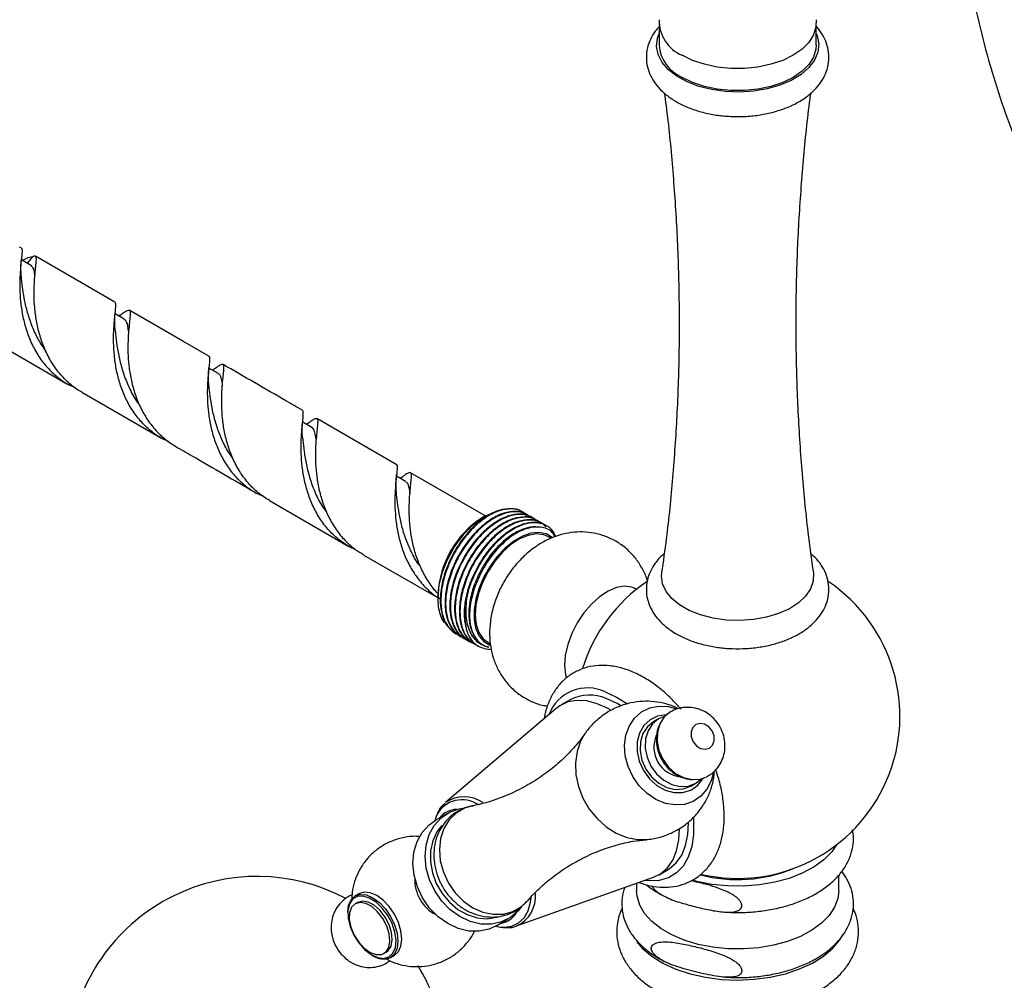
# Model space of a CAD drawing. Units: millimetres. Extents: x 5 to 995, y 5 to 995.
# Drawn here: x 786 to 834, y 831 to 879 of the extents above; entities that cross this region are included whole.
import ezdxf

# ---------------------------------------------------------------- set-up
doc = ezdxf.new("R2010")
doc.units = ezdxf.units.MM

msp = doc.modelspace()

# ---------------------------------------------------------------- linework, layer by layer
at = {"color": 7, "linetype": 'Continuous', "lineweight": 25}
for p, q in [((817.052, 878.545), (817.052, 877.456)), ((824.802, 877.456), (824.802, 878.545)), ((785.6, 867.465), (785.529, 867.506)), ((786.165, 867.027), (785.898, 866.706)), ((786.165, 867.027), (785.934, 866.967)), ((790.224, 864.795), (786.307, 867.057)), ((786.107, 866.585), (785.612, 866.871)), ((785.934, 866.967), (785.662, 866.842)), ((790.681, 863.954), (790.236, 864.211)), ((790.479, 864.146), (790.419, 864.106)), ((783.972, 863.016), (787.892, 860.754)), ((795.305, 861.285), (794.859, 861.542)), ((795.075, 861.457), (795.043, 861.436)), ((788.599, 860.345), (792.518, 858.083)), ((799.928, 858.616), (799.482, 858.873)), ((799.688, 858.78), (799.667, 858.766)), ((804.094, 856.788), (800.179, 859.049)), ((808.508, 854.241), (804.801, 856.38)), ((804.551, 855.947), (804.107, 856.203)), ((804.322, 856.12), (804.29, 856.098)), ((797.847, 855.006), (801.761, 852.747)), ((810.331, 854.439), (810.283, 854.467)), ((808.469, 854.236), (808.339, 854.161)), ((810.567, 854.303), (810.537, 854.32)), ((810.802, 854.167), (810.773, 854.184)), ((811.038, 854.031), (811.008, 854.048)), ((811.274, 853.895), (811.244, 853.912)), ((811.509, 853.759), (811.48, 853.776)), ((811.732, 853.149), (811.607, 853.221)), ((802.468, 852.339), (806.281, 850.138)), ((815.948, 850.638), (815.934, 850.646)), ((806.159, 850.385), (806.159, 850.205)), ((807.003, 848.47), (807.032, 848.453)), ((807.239, 848.334), (807.268, 848.317)), ((807.474, 848.198), (807.504, 848.181)), ((807.71, 848.062), (807.739, 848.045)), ((807.946, 847.926), (807.975, 847.909)), ((808.607, 848.025), (808.738, 847.949)), ((812.665, 845.188), (812.223, 844.933)), ((811.981, 844.762), (806.521, 840.115)), ((817.033, 844.248), (816.783, 844.104)), ((818.616, 840.928), (818.866, 841.073)), ((806.616, 839.58), (806.016, 839.233)), ((810.032, 834.033), (816.787, 836.437)), ((817.056, 836.561), (817.498, 836.816)), ((825.91, 835.772), (825.91, 836.529)), ((815.944, 836.137), (815.944, 835.772)), ((818.917, 836.23), (818.701, 836.286)), ((802.257, 835.619), (802.068, 835.51)), ((802.187, 835.195), (802.07, 835.127)), ((801.705, 834.709), (801.705, 834.655)), ((809.016, 834.038), (809.616, 834.384)), ((802.896, 832.593), (802.943, 832.566)), ((803.486, 832.673), (803.604, 832.741)), ((803.818, 832.479), (804.006, 832.588))]:
    msp.add_line(p, q, dxfattribs=at)
at = {"color": 7, "linetype": 'Continuous', "lineweight": 25, "flags": 128}
for points in [[(824.791, 878.716), (824.787, 878.35), (824.67, 877.966), (824.439, 877.6), (824.101, 877.262), (823.667, 876.963), (823.15, 876.712), (822.565, 876.518), (821.93, 876.384), (821.265, 876.316), (820.589, 876.316), (819.924, 876.384), (819.289, 876.518), (818.704, 876.712), (818.187, 876.963)], [(820.331, 875.173), (819.653, 875.267), (819.014, 875.428), (818.433, 875.651), (817.928, 875.928), (817.514, 876.252), (817.203, 876.613), (817.006, 876.999), (816.928, 877.399), (816.972, 877.8), (817.052, 878.029)], [(824.802, 878.029), (824.848, 877.914), (824.926, 877.514), (824.882, 877.112), (824.719, 876.721), (824.44, 876.352), (824.054, 876.016), (823.574, 875.725), (823.013, 875.486), (822.388, 875.307), (821.72, 875.193), (821.027, 875.148), (820.331, 875.173)], [(824.802, 877.456), (824.787, 877.261), (824.67, 876.877), (824.439, 876.511), (824.101, 876.173), (823.667, 875.874), (823.15, 875.624), (822.565, 875.429), (821.93, 875.295), (821.265, 875.228), (820.589, 875.228), (819.924, 875.295), (819.289, 875.429), (818.704, 875.624), (818.187, 875.874)], [(794.848, 862.126), (793.577, 862.86), (790.932, 864.387)], [(811.798, 853.189), (811.791, 853.194), (811.489, 853.368), (811.133, 853.437), (810.738, 853.397), (810.319, 853.251), (809.891, 853.004), (809.472, 852.666), (809.078, 852.249), (808.722, 851.769), (808.42, 851.245), (808.183, 850.698)], [(811.607, 853.221), (811.377, 853.318), (811.009, 853.361), (810.604, 853.292), (810.179, 853.113), (809.751, 852.833), (809.337, 852.462), (808.955, 852.015), (808.62, 851.512), (808.346, 850.972), (808.144, 850.419), (808.022, 849.873), (807.986, 849.358), (808.036, 848.895), (808.172, 848.503), (808.386, 848.197), (808.607, 848.025)], [(820.368, 849.118), (819.715, 849.21), (819.101, 849.368), (818.545, 849.587), (818.066, 849.859), (817.679, 850.176), (817.397, 850.529), (817.228, 850.904), (817.177, 851.291), (817.189, 851.433)], [(824.665, 851.433), (824.666, 851.421), (824.656, 851.033), (824.526, 850.652), (824.281, 850.29), (823.927, 849.96), (823.478, 849.672), (822.946, 849.434), (822.349, 849.256), (821.707, 849.141), (821.039, 849.095), (820.368, 849.118)], [(808.183, 850.698), (808.02, 850.148), (807.937, 849.615), (807.937, 849.122), (808.021, 848.686), (808.185, 848.325), (808.422, 848.052), (808.713, 847.883)], [(815.934, 850.646), (815.709, 850.741), (815.35, 850.783), (814.954, 850.715), (814.538, 850.541), (814.119, 850.266), (813.715, 849.903), (813.341, 849.467), (813.013, 848.975), (812.745, 848.447), (812.548, 847.906), (812.429, 847.372), (812.393, 846.869), (812.443, 846.416), (812.484, 846.259)], [(814.658, 844.683), (814.541, 844.749), (814.008, 844.99), (813.49, 845.127), (813.001, 845.156), (812.552, 845.077), (812.154, 844.891), (811.981, 844.762)], [(814.402, 845.573), (814.962, 845.32), (815.497, 844.986)], [(815.149, 844.909), (814.984, 845.004), (814.45, 845.245)], [(815.757, 841.394), (815.525, 841.893), (815.388, 842.418), (815.353, 842.943), (815.421, 843.445), (815.589, 843.899), (815.849, 844.285), (816.189, 844.584), (816.593, 844.783), (817.043, 844.872), (817.516, 844.847), (817.916, 844.74)], [(817.348, 844.376), (817.033, 844.248), (816.729, 844), (816.508, 843.661), (816.385, 843.254), (816.369, 842.806), (816.46, 842.349), (816.653, 841.912), (816.935, 841.527), (817.285, 841.218), (817.681, 841.009), (818.095, 840.911), (818.499, 840.933), (818.866, 841.073), (819.135, 841.282)], [(817.616, 844.585), (817.312, 844.337), (817.091, 843.998), (816.968, 843.591), (816.952, 843.143), (817.043, 842.685), (817.237, 842.249), (817.518, 841.864), (817.869, 841.555), (818.264, 841.345), (818.679, 841.248), (819.083, 841.27), (819.443, 841.406)], [(816.783, 844.104), (816.479, 843.856), (816.258, 843.517), (816.135, 843.11), (816.119, 842.662), (816.21, 842.204), (816.403, 841.768), (816.685, 841.382), (817.035, 841.074), (817.431, 840.864), (817.845, 840.767), (818.249, 840.789), (818.616, 840.928), (818.616, 840.928)], [(818.866, 843.96), (818.711, 843.812), (818.631, 843.598), (818.636, 843.352), (818.728, 843.11), (818.892, 842.91), (819.102, 842.782), (819.327, 842.745), (819.533, 842.805), (819.688, 842.953), (819.769, 843.166), (819.763, 843.413), (819.671, 843.654), (819.508, 843.855), (819.297, 843.983), (819.072, 844.02), (818.866, 843.96)], [(819.734, 841.593), (819.627, 841.192), (819.412, 840.769), (819.11, 840.424), (818.735, 840.174), (818.306, 840.029), (817.842, 839.997), (817.364, 840.078), (816.896, 840.27), (816.459, 840.563), (816.073, 840.944), (815.757, 841.394)], [(805.995, 835.757), (805.736, 836.305), (805.575, 836.881), (805.518, 837.461), (805.568, 838.021), (805.721, 838.539), (805.973, 838.993), (806.312, 839.365), (806.726, 839.639), (807.196, 839.804), (807.373, 839.835)], [(806.103, 839.511), (806.064, 839.425), (805.993, 839.22)], [(805.395, 835.411), (805.136, 835.959), (804.975, 836.535), (804.918, 837.115), (804.968, 837.675), (805.121, 838.193), (805.373, 838.646), (805.712, 839.018), (806.016, 839.233)], [(806.339, 838.99), (806.1, 838.675), (805.895, 838.23), (805.787, 837.73), (805.781, 837.197), (805.876, 836.655), (806.07, 836.128), (806.353, 835.637), (806.713, 835.206), (807.135, 834.852), (807.599, 834.591), (808.086, 834.435), (808.574, 834.39), (809.043, 834.458), (809.132, 834.485)], [(818.743, 839.328), (818.754, 839.183), (818.75, 838.534), (818.661, 837.943), (818.488, 837.424), (818.235, 836.988), (817.908, 836.647), (817.515, 836.408), (817.065, 836.276), (816.568, 836.255), (816.346, 836.28)], [(817.498, 836.816), (817.567, 836.858), (817.903, 837.146), (818.17, 837.529), (818.361, 837.998), (818.471, 838.54), (818.499, 839.109)], [(816.787, 836.437), (817.124, 836.603), (817.461, 836.891), (817.728, 837.274), (817.919, 837.743), (818.029, 838.285), (818.057, 838.797)], [(825.808, 838.038), (825.57, 837.692), (825.181, 837.298), (824.693, 836.942), (824.116, 836.634), (823.465, 836.38), (822.754, 836.187), (822, 836.058), (821.221, 835.998), (820.435, 836.006), (819.661, 836.084), (818.917, 836.23)], [(801.705, 834.709), (801.748, 835.055), (801.871, 835.328), (802.068, 835.51), (802.324, 835.59), (802.623, 835.56), (802.943, 835.424), (803.263, 835.19), (803.562, 834.875), (803.818, 834.5), (804.015, 834.091), (804.138, 833.675), (804.18, 833.281), (804.138, 832.935), (804.015, 832.662), (803.818, 832.479), (803.818, 832.479)], [(803.737, 832.51), (803.933, 832.695), (804.052, 832.975), (804.085, 833.328), (804.03, 833.729), (803.891, 834.147), (803.678, 834.552), (803.407, 834.914), (803.098, 835.205), (802.774, 835.405), (802.459, 835.498), (802.177, 835.478), (801.947, 835.346), (801.788, 835.111), (801.712, 834.792), (801.723, 834.411), (801.821, 833.998), (801.999, 833.582), (802.243, 833.195), (802.536, 832.865), (802.855, 832.617), (803.178, 832.47), (803.479, 832.433), (803.737, 832.51)], [(804.006, 832.588), (804.006, 832.588), (804.203, 832.771), (804.327, 833.044), (804.369, 833.389), (804.327, 833.784), (804.203, 834.2), (804.006, 834.609), (803.75, 834.984), (803.452, 835.299), (803.131, 835.533), (802.811, 835.669), (802.513, 835.698), (802.256, 835.619), (802.256, 835.619)], [(810.283, 835.004), (810.1, 834.774), (809.722, 834.449), (809.278, 834.228), (808.786, 834.12), (808.267, 834.129), (807.742, 834.255), (807.232, 834.493), (806.758, 834.832), (806.34, 835.259), (805.995, 835.757)], [(818.975, 833.125), (818.298, 833.328), (817.683, 833.588), (817.143, 833.9), (816.693, 834.255), (816.341, 834.646), (816.097, 835.063), (815.966, 835.497), (815.944, 835.772)], [(825.91, 835.772), (825.865, 835.387), (825.706, 834.956), (825.434, 834.545), (825.057, 834.162), (824.583, 833.817), (824.023, 833.517), (823.39, 833.271), (822.7, 833.083), (821.969, 832.959), (821.213, 832.9), (820.45, 832.908), (819.698, 832.984), (818.975, 833.125)], [(802.07, 835.126), (801.892, 834.951), (801.794, 834.683), (801.782, 834.345), (801.86, 833.967), (802.019, 833.583), (802.245, 833.228), (802.519, 832.932), (802.815, 832.722), (803.109, 832.617), (803.373, 832.625), (803.584, 832.747), (803.723, 832.972), (803.779, 833.278), (803.746, 833.64), (803.626, 834.025), (803.431, 834.399), (803.178, 834.729), (802.89, 834.984), (802.592, 835.144), (802.31, 835.193), (802.07, 835.126)], [(803.604, 832.741), (803.702, 832.815), (803.841, 833.04), (803.897, 833.347), (803.863, 833.708), (803.744, 834.093), (803.549, 834.467), (803.296, 834.797), (803.008, 835.052), (802.71, 835.212), (802.428, 835.261), (802.187, 835.195), (802.187, 835.195)], [(809.016, 834.038), (808.678, 833.882), (808.186, 833.774), (807.667, 833.783), (807.142, 833.909), (806.632, 834.146), (806.158, 834.486), (805.74, 834.913), (805.395, 835.411)], [(808.992, 834.024), (808.998, 834.022), (809.218, 833.981)], [(815.949, 833.26), (816.239, 832.926), (816.696, 832.54), (817.247, 832.198), (817.881, 831.907), (818.582, 831.674), (819.336, 831.503), (820.126, 831.4), (820.933, 831.366), (821.74, 831.401), (822.529, 831.505), (823.283, 831.677), (823.983, 831.911), (824.616, 832.203), (825.166, 832.546), (825.621, 832.932), (825.971, 833.353), (826.116, 833.596)]]:
    msp.add_lwpolyline(points, dxfattribs=at)
at = {"color": 8, "linetype": 'Continuous', "lineweight": 25, "flags": 128}
for points in [[(817.413, 844.438), (817.396, 844.438), (816.98, 844.377), (816.609, 844.2), (816.306, 843.916), (816.092, 843.545), (815.978, 843.109), (815.972, 842.636), (816.075, 842.155), (816.28, 841.697)], [(813.399, 843.518), (813.188, 843.147), (813.012, 842.633), (812.935, 842.074), (812.958, 841.491), (813.082, 840.903), (813.302, 840.332), (813.609, 839.799), (813.994, 839.324), (814.441, 838.922), (814.935, 838.61), (815.457, 838.398), (815.99, 838.293), (816.404, 838.29)], [(816.28, 841.697), (816.574, 841.29), (816.939, 840.961), (817.352, 840.729), (817.786, 840.609), (818.216, 840.61), (818.612, 840.73), (818.951, 840.962), (819.212, 841.292), (819.221, 841.307)], [(807.849, 839.953), (807.466, 839.838), (807.051, 839.598), (806.705, 839.257), (806.444, 838.831), (806.281, 838.337), (806.221, 837.798), (806.268, 837.237), (806.419, 836.678), (806.668, 836.146), (807.004, 835.664), (807.412, 835.254), (807.875, 834.933), (808.372, 834.715), (808.881, 834.61), (809.381, 834.622), (809.849, 834.751), (810.265, 834.991), (810.554, 835.263)], [(809.218, 833.981), (809.416, 833.968), (809.797, 834.021), (810.128, 834.179), (810.398, 834.437), (810.598, 834.786), (810.72, 835.213), (810.747, 835.414)]]:
    msp.add_lwpolyline(points, dxfattribs=at)
at = {"color": 7, "linetype": 'Continuous', "lineweight": 25}
for centre, radius, start, end in [((818.902, 878.658), 1.84, 178.2336, 247.1275), ((818.942, 877.614), 1.897, 184.7823, 246.5379), ((786.278, 866.872), 0.192, 88.0796, 126.047), ((810.847, 850.196), 4.692, 122.3157, 177.6897), ((820.927, 844.377), 8, 123.903, 162.9087), ((820.927, 844.377), 8, 257.2243, 56.1346), ((811.078, 849.451), 3.617, 157.3791, 193.396), ((813.529, 843.729), 2.04, 64.6718, 159.0471), ((813.618, 843.325), 2.093, 66.576, 117.0945), ((818.268, 842.844), 1.469, 156.8137, 263.403), ((807.082, 838.696), 1.08, 89.9644, 142.4029), ((797.239, 827.141), 9.333, 62.1258, 170.6613), ((820.917, 843.595), 7.275, 255.4785, 292.379), ((806.906, 836.306), 1.899, 177.7507, 210.5934), ((806.925, 836.271), 1.899, 209.4067, 242.2594), ((809.084, 835.228), 1.08, 277.4603, 330.221), ((802.899, 833.969), 2.015, 192.817, 221.1477), ((803.462, 833.35), 0.94, 236.4531, 292.2302), ((797.239, 827.141), 9.333, 11.0261, 31.8071)]:
    msp.add_arc(centre, radius, start, end, dxfattribs=at)
at = {"color": 8, "linetype": 'Continuous', "lineweight": 25}
for centre, radius, start, end in [((807.446, 838.756), 1.643, 56.1452, 124.2404), ((807.345, 838.847), 1.409, 56.2944, 151.8761), ((809.352, 835.494), 1.611, 294.9598, 4.8605)]:
    msp.add_arc(centre, radius, start, end, dxfattribs=at)
at = {"color": 7, "linetype": 'Continuous', "lineweight": 25}
for points, knots in [([(832.195, 881.619), (832.196, 881.616), (832.302, 880.875), (832.612, 879.416), (833.133, 877.251), (833.769, 875.127), (834.502, 873.045), (835.332, 871.011), (836.255, 869.028), (837.268, 867.101), (838.366, 865.233), (839.549, 863.431), (840.623, 861.929), (841.332, 861.055), (841.591, 860.736)], [0, 0, 0, 0, 0.0003896, 0.0970175, 0.1931896, 0.2889118, 0.3841899, 0.4790292, 0.5734335, 0.6674049, 0.7609424, 0.8540445, 0.9467069, 1, 1, 1, 1]), ([(817.052, 878.362), (816.987, 878.293), (816.81, 878.106), (816.615, 877.755), (816.459, 877.316), (816.408, 876.854), (816.465, 876.389), (816.623, 875.949), (816.873, 875.539), (817.213, 875.162), (817.641, 874.821), (818.151, 874.526), (818.731, 874.283), (819.362, 874.102), (819.896, 874.006), (820.214, 873.974), (820.305, 873.965)], [0, 0, 0, 0, 0.042638, 0.115717, 0.186347, 0.261763, 0.335009, 0.407596, 0.481279, 0.557577, 0.636966, 0.718734, 0.801604, 0.884449, 0.966995, 1, 1, 1, 1]), ([(820.305, 873.965), (820.426, 873.957), (820.776, 873.932), (821.36, 873.941), (822.041, 874.014), (822.698, 874.153), (823.319, 874.356), (823.889, 874.622), (824.394, 874.95), (824.803, 875.323), (825.109, 875.727), (825.32, 876.158), (825.432, 876.619), (825.432, 877.094), (825.328, 877.549), (825.12, 877.971), (824.939, 878.249), (824.809, 878.371), (824.802, 878.378)], [0, 0, 0, 0, 0.038218, 0.109589, 0.181109, 0.252882, 0.32512, 0.398006, 0.471596, 0.545433, 0.610439, 0.672949, 0.740056, 0.804558, 0.867811, 0.931089, 0.996024, 1, 1, 1, 1]), ([(817.308, 875.105), (817.338, 874.897), (817.51, 873.683), (817.723, 871.44), (817.942, 868.383), (818.047, 865.315), (818.049, 862.247), (817.945, 859.187), (817.734, 856.144), (817.48, 853.559), (817.257, 852), (817.177, 851.44)], [0, 0, 0, 0, 0.026688, 0.155722, 0.284816, 0.413879, 0.542825, 0.671574, 0.800019, 0.928081, 1, 1, 1, 1]), ([(824.676, 851.44), (824.582, 852.11), (824.347, 853.788), (824.09, 856.497), (823.89, 859.557), (823.8, 862.625), (823.814, 865.692), (823.932, 868.751), (824.163, 871.79), (824.37, 873.91), (824.528, 875.008), (824.542, 875.108)], [0, 0, 0, 0, 0.0859622, 0.2149986, 0.3440815, 0.4731203, 0.6020304, 0.7307273, 0.8591091, 0.9870963, 1, 1, 1, 1]), ([(785.599, 867.463), (785.606, 867.459), (785.648, 867.433), (785.652, 867.277), (785.615, 866.922), (785.572, 866.523), (785.537, 866.027), (785.529, 865.457), (785.566, 864.824), (785.661, 864.161), (785.827, 863.486), (786.071, 862.824), (786.4, 862.199), (786.816, 861.626), (787.31, 861.141), (787.796, 860.783), (788.132, 860.638), (788.259, 860.582)], [0, 0, 0, 0, 0.019511, 0.130465, 0.198612, 0.26873, 0.336937, 0.407121, 0.475329, 0.545513, 0.61372, 0.681791, 0.751828, 0.820029, 0.890206, 0.958407, 1, 1, 1, 1]), ([(788.604, 860.354), (788.563, 860.374), (788.318, 860.494), (787.922, 860.819), (787.44, 861.317), (787.039, 861.904), (786.726, 862.538), (786.497, 863.204), (786.347, 863.872), (786.263, 864.529), (786.235, 865.148), (786.249, 865.71), (786.286, 866.187), (786.329, 866.574), (786.355, 866.848), (786.355, 867.011), (786.317, 867.035), (786.301, 867.045)], [0, 0, 0, 0, 0.014321, 0.085393, 0.158525, 0.2296, 0.302734, 0.373812, 0.444753, 0.515694, 0.588683, 0.659763, 0.732903, 0.803986, 0.877129, 0.948212, 1, 1, 1, 1]), ([(785.609, 866.098), (785.599, 866.236), (785.579, 866.517), (785.602, 866.781), (785.614, 866.916)], [0, 0, 0, 0, 0.489984, 1, 1, 1, 1]), ([(786.095, 866.577), (786.117, 866.559), (786.183, 866.506), (786.235, 866.325), (786.264, 866.115), (786.277, 866.022)], [0, 0, 0, 0, 0.227042, 0.657031, 1, 1, 1, 1]), ([(786.818, 862.388), (786.695, 862.567), (786.438, 862.94), (786.152, 863.562), (785.93, 864.206), (785.779, 864.837), (785.683, 865.42), (785.634, 865.854), (785.613, 866.054), (785.606, 866.114)], [0, 0, 0, 0, 0.14529, 0.302797, 0.460304, 0.617809, 0.775314, 0.932817, 1, 1, 1, 1]), ([(792.873, 857.917), (792.741, 857.976), (792.401, 858.126), (791.913, 858.489), (791.421, 858.978), (791.008, 859.554), (790.683, 860.182), (790.442, 860.845), (790.281, 861.512), (790.188, 862.173), (790.153, 862.799), (790.162, 863.372), (790.197, 863.861), (790.24, 864.262), (790.27, 864.553), (790.275, 864.738), (790.238, 864.772), (790.221, 864.788)], [0, 0, 0, 0, 0.043328, 0.111615, 0.181883, 0.250129, 0.320352, 0.388627, 0.456768, 0.524908, 0.595016, 0.663293, 0.733548, 0.801825, 0.872082, 0.94036, 1, 1, 1, 1]), ([(790.23, 863.452), (790.221, 863.584), (790.204, 863.853), (790.226, 864.108), (790.237, 864.238)], [0, 0, 0, 0, 0.4904496, 1, 1, 1, 1]), ([(790.461, 864.132), (790.53, 864.182), (790.687, 864.297), (790.839, 864.39), (790.941, 864.405), (790.981, 864.314), (790.975, 864.115), (790.941, 863.805), (790.899, 863.395), (790.866, 862.889), (790.862, 862.313), (790.904, 861.674), (791.006, 861.008), (791.181, 860.334), (791.434, 859.675), (791.772, 859.055), (792.198, 858.493), (792.68, 858.02), (793.053, 857.788), (793.228, 857.679)], [0, 0, 0, 0, 0.046187, 0.105411, 0.16635, 0.225572, 0.28651, 0.34573, 0.406665, 0.465882, 0.526815, 0.586031, 0.646962, 0.706177, 0.765281, 0.82609, 0.885303, 0.946233, 1, 1, 1, 1]), ([(790.899, 863.355), (790.89, 863.429), (790.865, 863.633), (790.806, 863.839), (790.722, 863.915), (790.68, 863.952)], [0, 0, 0, 0, 0.226999, 0.623731, 1, 1, 1, 1]), ([(790.228, 863.469), (790.24, 863.349), (790.27, 863.067), (790.342, 862.5), (790.476, 861.826), (790.687, 861.111), (790.996, 860.415), (791.247, 859.948), (791.419, 859.747), (791.426, 859.739)], [0, 0, 0, 0, 0.127868, 0.301401, 0.475962, 0.650232, 0.822977, 0.992927, 1, 1, 1, 1]), ([(794.844, 862.121), (794.848, 862.121), (794.884, 862.122), (794.894, 862.026), (794.888, 861.819), (794.852, 861.497), (794.81, 861.076), (794.779, 860.559), (794.78, 859.974), (794.829, 859.33), (794.94, 858.662), (795.125, 857.988), (795.389, 857.333), (795.737, 856.72), (796.172, 856.163), (796.686, 855.701), (797.138, 855.389), (797.428, 855.274), (797.507, 855.243)], [0, 0, 0, 0, 0.008229, 0.078388, 0.146584, 0.214681, 0.284744, 0.352969, 0.423172, 0.491394, 0.561593, 0.629811, 0.697896, 0.767947, 0.836164, 0.906357, 0.974572, 1, 1, 1, 1]), ([(797.847, 855.006), (797.657, 855.129), (797.27, 855.378), (796.779, 855.872), (796.36, 856.441), (796.03, 857.067), (795.784, 857.728), (795.619, 858.396), (795.522, 859.058), (795.484, 859.687), (795.491, 860.263), (795.525, 860.758), (795.568, 861.165), (795.599, 861.464), (795.602, 861.656), (795.559, 861.739), (795.452, 861.716), (795.294, 861.616), (795.13, 861.496), (795.059, 861.445)], [0, 0, 0, 0, 0.058817, 0.119359, 0.178244, 0.238836, 0.297728, 0.356508, 0.415288, 0.475764, 0.534658, 0.595259, 0.654157, 0.714761, 0.773662, 0.83427, 0.893168, 0.953776, 1, 1, 1, 1]), ([(799.472, 859.457), (799.199, 859.614), (797.893, 860.368), (796.588, 861.122), (795.555, 861.718)], [0, 0, 0, 0, 0.208668, 1, 1, 1, 1]), ([(794.854, 860.773), (794.845, 860.908), (794.827, 861.182), (794.849, 861.441), (794.861, 861.573)], [0, 0, 0, 0, 0.490093, 1, 1, 1, 1]), ([(795.293, 861.28), (795.305, 861.277), (795.373, 861.26), (795.437, 861.124), (795.494, 860.93), (795.516, 860.744), (795.523, 860.686)], [0, 0, 0, 0, 0.083694, 0.456126, 0.828561, 1, 1, 1, 1]), ([(796.027, 857.117), (795.958, 857.21), (795.748, 857.493), (795.487, 858.019), (795.239, 858.662), (795.067, 859.301), (794.956, 859.902), (794.891, 860.415), (794.864, 860.679), (794.852, 860.795)], [0, 0, 0, 0, 0.078901, 0.238224, 0.397544, 0.556864, 0.716181, 0.875497, 1, 1, 1, 1]), ([(802.079, 852.597), (802.01, 852.625), (801.73, 852.738), (801.289, 853.048), (800.778, 853.513), (800.346, 854.073), (800, 854.689), (799.739, 855.346), (799.559, 856.013), (799.45, 856.679), (799.403, 857.316), (799.402, 857.904), (799.433, 858.415), (799.475, 858.838), (799.512, 859.159), (799.516, 859.363), (799.507, 859.455), (799.472, 859.454), (799.469, 859.454)], [0, 0, 0, 0, 0.022448, 0.091068, 0.161677, 0.230297, 0.300905, 0.369526, 0.438022, 0.506511, 0.576977, 0.645602, 0.716216, 0.784844, 0.855462, 0.924092, 0.994716, 1, 1, 1, 1]), ([(799.479, 858.085), (799.469, 858.227), (799.448, 858.518), (799.473, 858.787), (799.485, 858.925)], [0, 0, 0, 0, 0.489421, 1, 1, 1, 1]), ([(799.676, 858.772), (799.689, 858.781), (799.81, 858.868), (799.957, 858.975), (800.119, 859.067), (800.201, 859.055), (800.229, 858.939), (800.214, 858.714), (800.177, 858.379), (800.135, 857.947), (800.107, 857.422), (800.113, 856.83), (800.168, 856.181), (800.287, 855.511), (800.48, 854.838), (800.753, 854.186), (801.11, 853.578), (801.557, 853.034), (802.012, 852.616), (802.344, 852.425), (802.474, 852.35)], [0, 0, 0, 0, 0.006995, 0.067497, 0.126294, 0.186796, 0.245579, 0.306068, 0.364813, 0.425258, 0.484069, 0.544584, 0.603394, 0.663909, 0.722717, 0.781407, 0.84179, 0.900596, 0.961107, 1, 1, 1, 1]), ([(800.146, 858.027), (800.128, 858.142), (800.093, 858.372), (800.025, 858.551), (799.947, 858.59), (799.92, 858.603)], [0, 0, 0, 0, 0.395633, 0.787281, 1, 1, 1, 1]), ([(799.476, 858.103), (799.481, 858.063), (799.502, 857.874), (799.55, 857.423), (799.657, 856.778), (799.835, 856.072), (800.101, 855.364), (800.38, 854.802), (800.602, 854.513), (800.668, 854.427)], [0, 0, 0, 0, 0.04701, 0.2223794, 0.3993071, 0.5765409, 0.7527411, 0.926541, 1, 1, 1, 1]), ([(793.225, 857.674), (793.499, 857.517), (794.805, 856.763), (796.109, 856.01), (797.141, 855.414)], [0, 0, 0, 0, 0.209456, 1, 1, 1, 1]), ([(804.088, 856.777), (804.097, 856.776), (804.135, 856.771), (804.143, 856.657), (804.129, 856.428), (804.09, 856.082), (804.049, 855.641), (804.023, 855.108), (804.032, 854.51), (804.092, 853.865), (804.215, 853.201), (804.413, 852.529), (804.692, 851.881), (805.059, 851.27), (805.51, 850.741), (805.884, 850.389), (806.12, 850.253), (806.159, 850.23)], [0, 0, 0, 0, 0.02405, 0.097099, 0.172257, 0.245448, 0.320761, 0.393953, 0.469266, 0.542457, 0.615502, 0.688548, 0.763702, 0.836889, 0.912197, 0.985382, 1, 1, 1, 1]), ([(806.181, 850.394), (806.169, 850.404), (805.988, 850.567), (805.704, 850.967), (805.347, 851.573), (805.083, 852.229), (804.899, 852.896), (804.786, 853.563), (804.735, 854.202), (804.732, 854.794), (804.762, 855.309), (804.804, 855.739), (804.841, 856.064), (804.852, 856.283), (804.821, 856.391), (804.73, 856.393), (804.576, 856.304), (804.404, 856.179), (804.32, 856.118)], [0, 0, 0, 0, 0.004643, 0.070259, 0.137776, 0.203395, 0.268892, 0.334385, 0.401768, 0.46739, 0.534914, 0.600538, 0.668065, 0.733691, 0.801219, 0.866845, 0.934373, 1, 1, 1, 1]), ([(804.104, 855.407), (804.093, 855.557), (804.071, 855.863), (804.099, 856.142), (804.113, 856.285)], [0, 0, 0, 0, 0.488925, 1, 1, 1, 1]), ([(804.544, 855.934), (804.569, 855.923), (804.644, 855.89), (804.709, 855.714), (804.751, 855.528), (804.768, 855.376), (804.77, 855.358)], [0, 0, 0, 0, 0.189436, 0.569867, 0.9503, 1, 1, 1, 1]), ([(805.296, 851.742), (805.261, 851.785), (805.078, 852.011), (804.831, 852.479), (804.554, 853.116), (804.362, 853.761), (804.232, 854.377), (804.152, 854.945), (804.119, 855.258), (804.103, 855.413)], [0, 0, 0, 0, 0.0380643, 0.1987884, 0.3595116, 0.5202338, 0.680955, 0.8416752, 1, 1, 1, 1]), ([(806.618, 848.877), (806.555, 848.929), (806.32, 849.121), (806.15, 849.76), (806.152, 850.694), (806.434, 851.737), (806.944, 852.748), (807.625, 853.611), (808.373, 854.241), (808.85, 854.4), (809.072, 854.475)], [0, 0, 0, 0, 0.050931, 0.190344, 0.329316, 0.467624, 0.605857, 0.743065, 0.880294, 1, 1, 1, 1]), ([(810.294, 854.445), (810.277, 854.459), (810.133, 854.586), (809.747, 854.632), (809.169, 854.557), (808.542, 854.252), (807.923, 853.763), (807.351, 853.118), (806.868, 852.359), (806.507, 851.54), (806.292, 850.716), (806.24, 849.94), (806.357, 849.272), (806.609, 848.756), (806.882, 848.569), (807.01, 848.481)], [0, 0, 0, 0, 0.011076, 0.09393, 0.176783, 0.261076, 0.34393, 0.426783, 0.511076, 0.59393, 0.676783, 0.761076, 0.84393, 0.926783, 1, 1, 1, 1]), ([(810.522, 854.262), (810.443, 854.339), (810.241, 854.535), (809.78, 854.622), (809.197, 854.538), (808.571, 854.235), (807.952, 853.746), (807.381, 853.101), (806.898, 852.342), (806.537, 851.523), (806.322, 850.698), (806.27, 849.924), (806.383, 849.249), (806.663, 848.739), (806.945, 848.451), (807.153, 848.404), (807.183, 848.397)], [0, 0, 0, 0, 0.050091, 0.127698, 0.205305, 0.284259, 0.361866, 0.439472, 0.518426, 0.596033, 0.67364, 0.752594, 0.830201, 0.907807, 0.986762, 1, 1, 1, 1]), ([(810.53, 854.309), (810.513, 854.323), (810.368, 854.45), (809.982, 854.496), (809.405, 854.421), (808.777, 854.115), (808.158, 853.627), (807.587, 852.982), (807.104, 852.223), (806.743, 851.404), (806.528, 850.58), (806.476, 849.804), (806.593, 849.136), (806.845, 848.62), (807.118, 848.433), (807.246, 848.345)], [0, 0, 0, 0, 0.011076, 0.09393, 0.176783, 0.261076, 0.34393, 0.426783, 0.511076, 0.59393, 0.676783, 0.761076, 0.84393, 0.926783, 1, 1, 1, 1]), ([(810.758, 854.126), (810.679, 854.203), (810.477, 854.399), (810.016, 854.486), (809.433, 854.402), (808.807, 854.099), (808.188, 853.61), (807.616, 852.965), (807.134, 852.206), (806.773, 851.387), (806.557, 850.562), (806.506, 849.788), (806.619, 849.113), (806.899, 848.603), (807.18, 848.315), (807.389, 848.268), (807.419, 848.261)], [0, 0, 0, 0, 0.050091, 0.127698, 0.205305, 0.284259, 0.361866, 0.439472, 0.518426, 0.596033, 0.67364, 0.752594, 0.830201, 0.907807, 0.986762, 1, 1, 1, 1]), ([(810.765, 854.172), (810.748, 854.187), (810.604, 854.314), (810.218, 854.36), (809.64, 854.285), (809.013, 853.979), (808.394, 853.491), (807.823, 852.845), (807.34, 852.087), (806.979, 851.268), (806.764, 850.444), (806.711, 849.668), (806.828, 849), (807.08, 848.484), (807.354, 848.297), (807.482, 848.209)], [0, 0, 0, 0, 0.011076, 0.09393, 0.176783, 0.261076, 0.34393, 0.426783, 0.511076, 0.59393, 0.676783, 0.761076, 0.84393, 0.926783, 1, 1, 1, 1]), ([(810.993, 853.99), (810.914, 854.067), (810.712, 854.263), (810.252, 854.35), (809.669, 854.266), (809.043, 853.963), (808.423, 853.474), (807.852, 852.828), (807.369, 852.07), (807.008, 851.251), (806.793, 850.426), (806.742, 849.652), (806.854, 848.977), (807.134, 848.467), (807.416, 848.179), (807.624, 848.132), (807.654, 848.125)], [0, 0, 0, 0, 0.050091, 0.127698, 0.205305, 0.284259, 0.361866, 0.439472, 0.518426, 0.596033, 0.67364, 0.752594, 0.830201, 0.907807, 0.986762, 1, 1, 1, 1]), ([(811.001, 854.036), (810.984, 854.051), (810.84, 854.178), (810.454, 854.224), (809.876, 854.148), (809.249, 853.843), (808.63, 853.355), (808.058, 852.709), (807.576, 851.951), (807.214, 851.132), (806.999, 850.308), (806.947, 849.531), (807.064, 848.864), (807.316, 848.348), (807.589, 848.161), (807.717, 848.073)], [0, 0, 0, 0, 0.011076, 0.09393, 0.176783, 0.261076, 0.34393, 0.426783, 0.511076, 0.59393, 0.676783, 0.761076, 0.84393, 0.926783, 1, 1, 1, 1]), ([(811.229, 853.854), (811.15, 853.931), (810.948, 854.127), (810.488, 854.214), (809.904, 854.129), (809.278, 853.827), (808.659, 853.337), (808.088, 852.692), (807.605, 851.934), (807.244, 851.115), (807.029, 850.29), (806.977, 849.516), (807.09, 848.841), (807.37, 848.331), (807.652, 848.043), (807.86, 847.996), (807.89, 847.989)], [0, 0, 0, 0, 0.050091, 0.127698, 0.205305, 0.284259, 0.361866, 0.439472, 0.518426, 0.596033, 0.67364, 0.752594, 0.830201, 0.907807, 0.986762, 1, 1, 1, 1]), ([(811.237, 853.9), (811.22, 853.915), (811.075, 854.042), (810.69, 854.088), (810.112, 854.012), (809.484, 853.707), (808.866, 853.219), (808.294, 852.573), (807.811, 851.815), (807.45, 850.996), (807.235, 850.172), (807.183, 849.395), (807.3, 848.728), (807.552, 848.212), (807.825, 848.025), (807.953, 847.937)], [0, 0, 0, 0, 0.011076, 0.09393, 0.176783, 0.261076, 0.34393, 0.426783, 0.511076, 0.59393, 0.676783, 0.761076, 0.84393, 0.926783, 1, 1, 1, 1]), ([(811.476, 853.708), (811.393, 853.789), (811.188, 853.989), (810.723, 854.078), (810.14, 853.993), (809.514, 853.691), (808.895, 853.201), (808.323, 852.556), (807.841, 851.798), (807.48, 850.979), (807.265, 850.155), (807.212, 849.378), (807.329, 848.711), (807.581, 848.195), (807.854, 848.008), (807.983, 847.92)], [0, 0, 0, 0, 0.053442, 0.132747, 0.212051, 0.292732, 0.372036, 0.451341, 0.532022, 0.611326, 0.69063, 0.771312, 0.850616, 0.92992, 1, 1, 1, 1]), ([(811.472, 853.764), (811.455, 853.779), (811.311, 853.906), (810.925, 853.952), (810.348, 853.876), (809.72, 853.571), (809.101, 853.082), (808.53, 852.437), (808.047, 851.679), (807.685, 850.859), (807.473, 850.037), (807.412, 849.254), (807.511, 848.825), (807.56, 848.613)], [0, 0, 0, 0, 0.013124, 0.1113, 0.209477, 0.309358, 0.407534, 0.50571, 0.605591, 0.703767, 0.801943, 0.901824, 1, 1, 1, 1]), ([(811.959, 853.231), (811.924, 853.311), (811.811, 853.571), (811.466, 853.818), (810.964, 853.948), (810.375, 853.856), (809.75, 853.555), (809.13, 853.065), (808.561, 852.42), (808.07, 851.662), (807.849, 851.114), (807.74, 850.842)], [0, 0, 0, 0, 0.053709, 0.173271, 0.290792, 0.408313, 0.527875, 0.645396, 0.762917, 0.882479, 1, 1, 1, 1]), ([(811.062, 853.675), (811.029, 853.686), (810.845, 853.749), (810.413, 853.638), (809.83, 853.37), (809.241, 852.901), (808.701, 852.291), (808.244, 851.572), (807.903, 850.796), (807.7, 850.015), (807.651, 849.28), (807.76, 848.643), (808.02, 848.148), (808.342, 847.875), (808.58, 847.796), (808.655, 847.771)], [0, 0, 0, 0, 0.018169, 0.103226, 0.189761, 0.274818, 0.359876, 0.44641, 0.531468, 0.616525, 0.70306, 0.788117, 0.873175, 0.959709, 1, 1, 1, 1]), ([(811.928, 853.22), (811.884, 853.297), (811.724, 853.574), (811.222, 853.738), (810.503, 853.668), (809.714, 853.243), (808.967, 852.54), (808.445, 851.794), (808.217, 851.317), (808.146, 851.167)], [0, 0, 0, 0, 0.065798, 0.238035, 0.410298, 0.581474, 0.75234, 0.922596, 1, 1, 1, 1]), ([(816.477, 851.064), (816.476, 851.068), (816.428, 851.259), (816.257, 851.612), (815.959, 852.101), (815.566, 852.542), (815.095, 852.917), (814.558, 853.202), (813.998, 853.384), (813.43, 853.467), (812.864, 853.457), (812.306, 853.36), (811.761, 853.179), (811.232, 852.915), (810.723, 852.567), (810.242, 852.136), (809.802, 851.627), (809.418, 851.054), (809.102, 850.427), (808.863, 849.754), (808.723, 849.076), (808.683, 848.417), (808.735, 847.803), (808.874, 847.222), (809.096, 846.683), (809.397, 846.193), (809.785, 845.747), (810.253, 845.366), (810.789, 845.081), (811.228, 844.919), (811.486, 844.884), (811.552, 844.875)], [0, 0, 0, 0, 0.000819, 0.03568, 0.06999, 0.103989, 0.141438, 0.177576, 0.212573, 0.246766, 0.280562, 0.314396, 0.348755, 0.384156, 0.42103, 0.459478, 0.499112, 0.539284, 0.580036, 0.621738, 0.66486, 0.703218, 0.740262, 0.776059, 0.81096, 0.845294, 0.879305, 0.916831, 0.953034, 0.988081, 1, 1, 1, 1]), ([(817.307, 852.385), (817.284, 852.367), (817.104, 852.23), (816.868, 851.938), (816.612, 851.519), (816.46, 851.077), (816.408, 850.616), (816.465, 850.151), (816.623, 849.711), (816.873, 849.301), (817.213, 848.924), (817.641, 848.583), (818.151, 848.287), (818.731, 848.045), (819.362, 847.864), (819.896, 847.768), (820.214, 847.736), (820.305, 847.727)], [0, 0, 0, 0, 0.012239, 0.092407, 0.161687, 0.228645, 0.30014, 0.369578, 0.438393, 0.508245, 0.580577, 0.655839, 0.733356, 0.811918, 0.890456, 0.968711, 1, 1, 1, 1]), ([(820.305, 847.727), (820.426, 847.718), (820.776, 847.694), (821.36, 847.703), (822.041, 847.776), (822.698, 847.915), (823.319, 848.118), (823.889, 848.384), (824.394, 848.712), (824.803, 849.085), (825.109, 849.489), (825.32, 849.919), (825.432, 850.381), (825.432, 850.856), (825.327, 851.31), (825.124, 851.735), (824.866, 852.097), (824.645, 852.295), (824.55, 852.38)], [0, 0, 0, 0, 0.0365784, 0.1048887, 0.1733401, 0.2420349, 0.3111742, 0.3809333, 0.4513668, 0.5220368, 0.5842546, 0.6440829, 0.708312, 0.7700474, 0.8305869, 0.8911504, 0.9533003, 1, 1, 1, 1]), ([(808.146, 851.167), (808.123, 851.117), (808.01, 850.865), (807.863, 850.443), (807.746, 849.918), (807.701, 849.454), (807.725, 848.878), (807.878, 848.391), (808.142, 848.052), (808.377, 847.866), (808.562, 847.803), (808.655, 847.771)], [0, 0, 0, 0, 0.032861, 0.16497, 0.270903, 0.376836, 0.482769, 0.696944, 0.802877, 0.900255, 1, 1, 1, 1]), ([(808.655, 847.771), (808.567, 847.796), (808.259, 847.882), (807.839, 848.246), (807.596, 848.85), (807.51, 849.579), (807.564, 850.149), (807.677, 850.631), (807.719, 850.772), (807.74, 850.842)], [0, 0, 0, 0, 0.093224, 0.324017, 0.554763, 0.670494, 0.904394, 0.952088, 1, 1, 1, 1]), ([(807.56, 848.613), (807.596, 848.519), (807.726, 848.185), (808.101, 847.764), (808.559, 847.694), (808.785, 847.659)], [0, 0, 0, 0, 0.164544, 0.588452, 1, 1, 1, 1]), ([(818.137, 844.724), (817.976, 844.904), (817.642, 845.276), (817.091, 845.758), (816.503, 846.178), (815.89, 846.512), (815.264, 846.748), (814.659, 846.872), (814.071, 846.891), (813.517, 846.807), (812.994, 846.613), (812.535, 846.327), (812.145, 845.96), (811.826, 845.524), (811.584, 845.019), (811.439, 844.594), (811.402, 844.327), (811.393, 844.262)], [0, 0, 0, 0, 0.069708, 0.143924, 0.218743, 0.294197, 0.369967, 0.44504, 0.510359, 0.580622, 0.648133, 0.713575, 0.77818, 0.842997, 0.909285, 0.977875, 1, 1, 1, 1]), ([(817.982, 844.744), (817.92, 844.777), (817.692, 844.901), (817.254, 845.028), (816.685, 845.118), (816.1, 845.111), (815.501, 845.007), (814.912, 844.799), (814.356, 844.489), (813.877, 844.095), (813.559, 843.763), (813.43, 843.552), (813.405, 843.512)], [0, 0, 0, 0, 0.040639, 0.15046, 0.261937, 0.374736, 0.488523, 0.613436, 0.736108, 0.856026, 0.973046, 1, 1, 1, 1]), ([(819.439, 841.418), (819.516, 841.461), (819.715, 841.572), (819.962, 841.843), (820.17, 842.194), (820.288, 842.584), (820.317, 842.994), (820.253, 843.41), (820.095, 843.814), (819.843, 844.185), (819.516, 844.483), (819.141, 844.691), (818.746, 844.804), (818.342, 844.822), (817.956, 844.754), (817.728, 844.641), (817.62, 844.587)], [0, 0, 0, 0, 0.047529, 0.12115, 0.19323, 0.264873, 0.337164, 0.411035, 0.487125, 0.565732, 0.646778, 0.720233, 0.792674, 0.864293, 0.935426, 1, 1, 1, 1]), ([(817.113, 844.018), (817.082, 843.96), (816.987, 843.781), (816.92, 843.44), (816.913, 843.02), (817.004, 842.595), (817.188, 842.188), (817.465, 841.822), (817.813, 841.532), (818.203, 841.344), (818.505, 841.252), (818.675, 841.254), (818.707, 841.254)], [0, 0, 0, 0, 0.0530646, 0.1629702, 0.274442, 0.3886402, 0.5062088, 0.6273216, 0.7516319, 0.8636792, 0.9741272, 1, 1, 1, 1]), ([(813.395, 843.518), (813.38, 843.494), (813.247, 843.287), (812.896, 842.858), (812.326, 842.257), (811.626, 841.66), (810.827, 841.11), (809.958, 840.638), (809.07, 840.274), (808.354, 840.052), (807.964, 839.983), (807.849, 839.963)], [0, 0, 0, 0, 0.015808, 0.135308, 0.262407, 0.395698, 0.53315, 0.672318, 0.810395, 0.944245, 1, 1, 1, 1]), ([(816.063, 836.179), (816.2, 836.13), (816.545, 836.005), (817.075, 835.932), (817.655, 835.939), (818.197, 836.052), (818.704, 836.271), (819.146, 836.58), (819.517, 836.965), (819.816, 837.42), (820.044, 837.939), (820.196, 838.52), (820.27, 839.157), (820.264, 839.841), (820.172, 840.555), (820.033, 841.194), (819.895, 841.589), (819.843, 841.74)], [0, 0, 0, 0, 0.049988, 0.125046, 0.190024, 0.259836, 0.327036, 0.392476, 0.457333, 0.522758, 0.589935, 0.659537, 0.731514, 0.805145, 0.879506, 0.953808, 1, 1, 1, 1]), ([(816.394, 838.298), (816.451, 838.3), (816.725, 838.307), (817.205, 838.428), (817.803, 838.666), (818.339, 839.002), (818.802, 839.412), (819.18, 839.881), (819.473, 840.392), (819.668, 840.93), (819.768, 841.36), (819.772, 841.607), (819.773, 841.668)], [0, 0, 0, 0, 0.032709, 0.158074, 0.281625, 0.402547, 0.520688, 0.63595, 0.748373, 0.858058, 0.965198, 1, 1, 1, 1]), ([(807.905, 839.95), (807.842, 839.943), (807.613, 839.917), (807.245, 839.763), (806.828, 839.499), (806.483, 839.15), (806.217, 838.737), (806.035, 838.274), (805.943, 837.773), (805.945, 837.25), (806.041, 836.722), (806.231, 836.207), (806.509, 835.726), (806.868, 835.299), (807.295, 834.943), (807.777, 834.675), (808.293, 834.509), (808.821, 834.454), (809.336, 834.512), (809.812, 834.678), (810.218, 834.919), (810.426, 835.137), (810.521, 835.236)], [0, 0, 0, 0, 0.019255, 0.0707, 0.121188, 0.171102, 0.220849, 0.270925, 0.321693, 0.373309, 0.42573, 0.478802, 0.532376, 0.586363, 0.640675, 0.695156, 0.749482, 0.803202, 0.855917, 0.907478, 0.95805, 1, 1, 1, 1]), ([(806.5, 840.079), (806.448, 840.034), (806.298, 839.905), (806.177, 839.732), (806.128, 839.597), (806.126, 839.593)], [0, 0, 0, 0, 0.342702, 0.97981, 1, 1, 1, 1]), ([(805.272, 838.436), (805.196, 838.443), (804.938, 838.468), (804.478, 838.408), (803.917, 838.252), (803.388, 837.984), (802.925, 837.633), (802.541, 837.213), (802.241, 836.741), (802.033, 836.231), (801.916, 835.756), (801.909, 835.453), (801.906, 835.332)], [0, 0, 0, 0, 0.044709, 0.151719, 0.269171, 0.384374, 0.497032, 0.607409, 0.7159, 0.823001, 0.92931, 1, 1, 1, 1]), ([(820.213, 834.729), (820.385, 834.716), (820.813, 834.682), (821.505, 834.703), (822.271, 834.781), (823.015, 834.926), (823.723, 835.132), (824.383, 835.4), (824.985, 835.727), (825.513, 836.112), (825.956, 836.55), (826.297, 837.031), (826.528, 837.542), (826.636, 838.065), (826.651, 838.482), (826.597, 838.713), (826.582, 838.776)], [0, 0, 0, 0, 0.051687, 0.128869, 0.206128, 0.283571, 0.361335, 0.439548, 0.518288, 0.597487, 0.676566, 0.754465, 0.83001, 0.902703, 0.973129, 1, 1, 1, 1]), ([(810.565, 835.261), (810.674, 835.388), (810.965, 835.725), (811.557, 836.257), (812.32, 836.828), (813.169, 837.331), (814.057, 837.739), (814.935, 838.032), (815.736, 838.217), (816.201, 838.265), (816.414, 838.287)], [0, 0, 0, 0, 0.079105, 0.210485, 0.346817, 0.485773, 0.624781, 0.760514, 0.890584, 1, 1, 1, 1]), ([(820.195, 831.522), (820.372, 831.508), (820.806, 831.474), (821.505, 831.495), (822.271, 831.573), (823.015, 831.718), (823.723, 831.924), (824.383, 832.192), (824.985, 832.519), (825.513, 832.904), (825.956, 833.341), (826.297, 833.823), (826.527, 834.334), (826.64, 834.857), (826.64, 835.376), (826.533, 835.876), (826.344, 836.334), (826.151, 836.604), (826.062, 836.73)], [0, 0, 0, 0, 0.045541, 0.11122, 0.176966, 0.242867, 0.309042, 0.375599, 0.442604, 0.51, 0.577294, 0.643583, 0.70787, 0.769729, 0.82966, 0.888786, 0.947999, 1, 1, 1, 1]), ([(816.458, 836.048), (816.565, 835.962), (816.819, 835.757), (817.128, 835.594), (817.308, 835.499)], [0, 0, 0, 0, 0.421186, 1, 1, 1, 1]), ([(816.7, 836.008), (816.7, 836.006), (816.713, 835.96), (816.802, 835.846), (817.029, 835.637), (817.499, 835.387), (818.152, 835.159), (818.651, 835.03), (818.904, 834.965)], [0, 0, 0, 0, 0.001848, 0.064417, 0.164821, 0.364881, 0.67973, 1, 1, 1, 1]), ([(818.904, 834.965), (819.149, 834.908), (819.643, 834.792), (820.267, 834.701), (820.715, 834.714), (820.951, 834.78), (821.077, 834.868), (821.134, 834.964), (821.141, 835.07), (821.101, 835.19), (820.997, 835.338), (820.742, 835.554), (820.173, 835.845), (819.434, 836.077), (818.865, 836.206), (818.631, 836.26)], [0, 0, 0, 0, 0.140165, 0.281579, 0.355921, 0.406022, 0.435895, 0.459269, 0.482807, 0.503115, 0.532111, 0.57949, 0.675872, 0.866619, 1, 1, 1, 1]), ([(801.918, 835.556), (801.903, 835.552), (801.753, 835.508), (801.51, 835.331), (801.219, 835.039), (801.015, 834.681), (800.899, 834.287), (800.867, 833.894), (800.917, 833.643), (800.939, 833.528)], [0, 0, 0, 0, 0.018729, 0.191536, 0.359753, 0.525373, 0.691049, 0.859118, 1, 1, 1, 1]), ([(815.367, 835.932), (815.35, 835.892), (815.263, 835.689), (815.212, 835.298), (815.223, 834.784), (815.347, 834.286), (815.566, 833.813), (815.879, 833.367), (816.286, 832.954), (816.761, 832.587), (817.133, 832.385), (817.312, 832.288)], [0, 0, 0, 0, 0.029629, 0.152074, 0.27098, 0.388558, 0.506715, 0.627645, 0.752495, 0.881035, 1, 1, 1, 1]), ([(815.238, 834.906), (815.209, 834.849), (815.092, 834.623), (814.991, 834.198), (814.95, 833.653), (815.024, 833.12), (815.197, 832.611), (815.464, 832.131), (815.823, 831.681), (816.273, 831.265), (816.81, 830.891), (817.425, 830.566), (818.105, 830.298), (818.833, 830.091), (819.597, 829.948), (820.382, 829.87), (821.175, 829.858), (821.965, 829.911), (822.738, 830.03), (823.482, 830.213), (824.186, 830.46), (824.838, 830.771), (825.425, 831.143), (825.932, 831.576), (826.331, 832.044), (826.629, 832.547), (826.82, 833.071), (826.903, 833.621), (826.869, 834.159), (826.772, 834.587), (826.657, 834.819), (826.622, 834.891)], [0, 0, 0, 0, 0.011805, 0.046863, 0.080716, 0.113858, 0.146839, 0.180276, 0.214708, 0.250378, 0.287153, 0.324621, 0.362328, 0.399963, 0.437465, 0.474856, 0.512193, 0.549552, 0.586992, 0.62459, 0.662427, 0.700565, 0.739006, 0.777556, 0.815695, 0.848895, 0.88456, 0.918877, 0.952224, 0.985211, 1, 1, 1, 1]), ([(809.285, 833.971), (809.389, 833.96), (809.637, 833.934), (809.887, 833.965), (810.013, 834.028), (810.017, 834.03)], [0, 0, 0, 0, 0.409958, 0.978868, 1, 1, 1, 1]), ([(803.563, 832.432), (803.712, 832.356), (804.024, 832.198), (804.542, 832.064), (805.09, 832.011), (805.657, 832.056), (806.222, 832.206), (806.757, 832.463), (807.229, 832.805), (807.615, 833.221), (807.856, 833.551), (807.94, 833.749), (807.952, 833.776)], [0, 0, 0, 0, 0.097279, 0.204197, 0.31108, 0.418, 0.535617, 0.651014, 0.76385, 0.87437, 0.982958, 1, 1, 1, 1]), ([(818.904, 832.995), (818.658, 833.052), (818.164, 833.168), (817.54, 833.259), (817.092, 833.246), (816.856, 833.18), (816.73, 833.092), (816.673, 832.996), (816.666, 832.89), (816.706, 832.77), (816.81, 832.622), (817.065, 832.406), (817.634, 832.115), (818.48, 831.856), (819.49, 831.612), (820.333, 831.472), (820.87, 831.526), (821.065, 831.647), (821.131, 831.745), (821.143, 831.851), (821.107, 831.97), (821.01, 832.114), (820.775, 832.322), (820.31, 832.573), (819.655, 832.801), (819.155, 832.93), (818.904, 832.995)], [0, 0, 0, 0, 0.073921, 0.148501, 0.187708, 0.21413, 0.229885, 0.242212, 0.254626, 0.265336, 0.280628, 0.305615, 0.356446, 0.457043, 0.559574, 0.659937, 0.71056, 0.728209, 0.740689, 0.753264, 0.76405, 0.778841, 0.802575, 0.849867, 0.924293, 1, 1, 1, 1]), ([(801.388, 832.646), (801.478, 832.55), (801.676, 832.339), (802.049, 832.127), (802.456, 831.999), (802.862, 831.97), (803.266, 832.042), (803.582, 832.165), (803.735, 832.295), (803.778, 832.332)], [0, 0, 0, 0, 0.146407, 0.319624, 0.473205, 0.624431, 0.774032, 0.935533, 1, 1, 1, 1])]:
    msp.add_open_spline(points, degree=3, knots=knots, dxfattribs=at)

doc.saveas('drawing.dxf')
